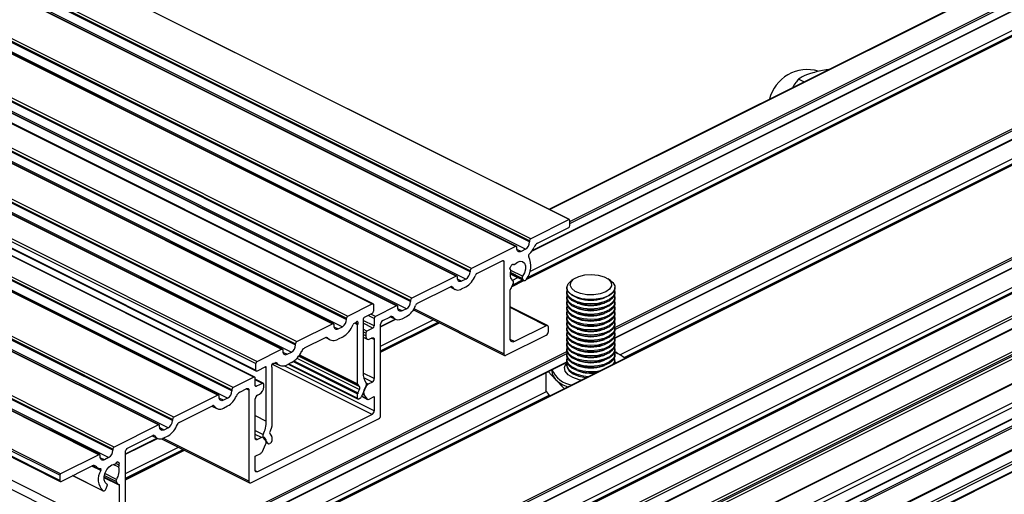
# Model space of a CAD drawing. Units: millimetres. Extents: x 967 to 1795, y 3 to 585.
# Drawn here: x 1582 to 1623, y 218 to 238 of the extents above; entities that cross this region are included whole.
import ezdxf

# ---------------------------------------------------------------- set-up
doc = ezdxf.new("R2010")
doc.units = ezdxf.units.MM

msp = doc.modelspace()

# ---------------------------------------------------------------- linework, layer by layer
at = {"color": 7, "linetype": 'Continuous', "lineweight": 25}
for p, q in [((1604.835, 229.187), (1472.252, 295.478)), ((1604.845, 229.185), (1472.262, 295.476)), ((1603.191, 228.3), (1470.608, 294.591)), ((1603.191, 228.257), (1470.608, 294.548)), ((1603.244, 228.391), (1470.661, 294.683)), ((1602.607, 228.073), (1470.025, 294.364)), ((1602.641, 228.075), (1470.058, 294.366)), ((1603.014, 227.952), (1470.431, 294.243)), ((1600.716, 227.062), (1468.133, 293.354)), ((1600.769, 227.154), (1468.186, 293.445)), ((1600.133, 226.836), (1467.55, 293.127)), ((1600.166, 226.838), (1467.584, 293.129)), ((1600.539, 226.714), (1467.957, 293.005)), ((1600.716, 227.019), (1468.133, 293.31)), ((1598.241, 225.825), (1465.658, 292.116)), ((1598.294, 225.916), (1465.712, 292.208)), ((1464.064, 291.971), (1596.646, 225.68)), ((1596.68, 225.682), (1464.097, 291.973)), ((1597.658, 225.598), (1465.075, 291.889)), ((1597.691, 225.6), (1465.109, 291.891)), ((1598.064, 225.476), (1465.482, 291.768)), ((1598.241, 225.781), (1465.658, 292.073)), ((1462.994, 291.372), (1595.577, 225.08)), ((1462.994, 291.328), (1595.577, 225.037)), ((1463.047, 291.463), (1595.63, 225.172)), ((1462.411, 291.145), (1594.993, 224.854)), ((1595.027, 224.856), (1462.444, 291.147)), ((1462.817, 291.023), (1595.4, 224.732)), ((1460.29, 290.084), (1592.872, 223.793)), ((1592.906, 223.795), (1460.323, 290.086)), ((1460.873, 290.311), (1593.455, 224.02)), ((1460.873, 290.268), (1593.455, 223.976)), ((1460.926, 290.402), (1593.508, 224.111)), ((1460.696, 289.963), (1593.279, 223.671)), ((1459.22, 289.484), (1591.803, 223.193)), ((1459.273, 289.576), (1591.856, 223.285)), ((1591.723, 222.631), (1459.14, 288.922)), ((1591.757, 222.633), (1459.174, 288.924)), ((1459.22, 289.214), (1591.803, 222.922)), ((1459.24, 289.173), (1591.822, 222.882)), ((1590.857, 222.198), (1458.274, 288.489)), ((1590.22, 221.879), (1457.638, 288.171)), ((1590.254, 221.882), (1457.671, 288.173)), ((1590.627, 221.758), (1458.044, 288.049)), ((1590.804, 222.106), (1458.221, 288.397)), ((1590.804, 222.063), (1458.221, 288.354)), ((1588.382, 220.96), (1455.799, 287.251)), ((1587.746, 220.642), (1455.163, 286.933)), ((1587.779, 220.644), (1455.197, 286.935)), ((1588.152, 220.521), (1455.57, 286.812)), ((1588.329, 220.869), (1455.746, 287.16)), ((1588.329, 220.825), (1455.746, 287.117)), ((1585.907, 219.723), (1453.325, 286.014)), ((1585.271, 219.405), (1452.688, 285.696)), ((1585.304, 219.407), (1452.722, 285.698)), ((1585.677, 219.283), (1453.095, 285.574)), ((1585.854, 219.631), (1453.272, 285.923)), ((1585.854, 219.588), (1453.272, 285.879)), ((1583.644, 218.548), (1451.062, 284.839)), ((1583.68, 218.609), (1451.097, 284.9)), ((1583.644, 218.332), (1451.062, 284.623)), ((1451.081, 284.582), (1583.664, 218.291)), ((1586.119, 216.105), (1453.537, 282.396)), ((1585.942, 215.8), (1453.36, 282.091)), ((1631.394, 243.31), (1603.994, 229.61)), ((1604.012, 229.601), (1631.427, 243.308)), ((1604.858, 229.104), (1632.346, 242.849)), ((1604.858, 229.025), (1632.382, 242.788)), ((1603.281, 227.87), (1632.369, 242.414)), ((1603.302, 227.901), (1632.382, 242.441)), ((1603.052, 226.699), (1633.849, 242.097)), ((1633.827, 242.099), (1603.065, 226.718)), ((1603.207, 227.032), (1631.904, 241.381)), ((1603.104, 226.784), (1631.993, 241.228)), ((1639.174, 239.425), (1577.203, 208.439)), ((1577.215, 208.433), (1639.196, 239.423)), ((1581.06, 206.511), (1643.041, 237.501)), ((1581.139, 206.471), (1643.077, 237.44)), ((1581.485, 206.298), (1643.077, 237.094)), ((1581.506, 206.288), (1643.064, 237.067)), ((1644.522, 236.751), (1582.55, 205.766)), ((1582.563, 205.759), (1644.544, 236.75)), ((1581.076, 204.096), (1645.463, 236.29)), ((1581.121, 204.001), (1645.516, 236.199)), ((1582.307, 205.887), (1642.599, 236.033)), ((1581.122, 203.559), (1645.497, 235.747)), ((1581.13, 203.594), (1645.516, 235.787)), ((1582.504, 205.789), (1642.688, 235.881)), ((1614.926, 235.284), (1614.879, 235.27)), ((1614.973, 235.299), (1614.926, 235.284)), ((1606.739, 224.697), (1626.843, 234.749)), ((1614.605, 234.916), (1614.373, 235.032)), ((1606.738, 224.272), (1626.842, 234.324)), ((1606.741, 224.62), (1626.842, 234.67)), ((1606.74, 224.252), (1626.845, 234.305)), ((1606.951, 223.557), (1625.998, 233.08)), ((1607.12, 223.444), (1626.101, 232.935)), ((1604.835, 229.187), (1603.244, 228.391)), ((1604.858, 228.938), (1604.858, 229.161)), ((1603.522, 228.205), (1604.817, 228.853)), ((1603.191, 228.3), (1603.191, 228.257)), ((1602.607, 228.073), (1600.769, 227.154)), ((1602.66, 227.991), (1602.66, 228.035)), ((1602.837, 227.863), (1602.664, 227.95)), ((1603.014, 227.952), (1602.837, 227.863)), ((1600.998, 226.944), (1602.077, 227.483)), ((1602.118, 227.442), (1602.056, 227.473)), ((1602.118, 227.442), (1602.118, 223.606)), ((1600.716, 227.062), (1600.716, 227.019)), ((1602.885, 226.739), (1602.394, 226.985)), ((1602.898, 226.829), (1602.411, 227.073)), ((1602.499, 227.331), (1602.525, 227.318)), ((1602.518, 227.323), (1602.503, 227.331)), ((1600.133, 226.836), (1598.294, 225.916)), ((1600.186, 226.754), (1600.186, 226.797)), ((1600.362, 226.626), (1600.189, 226.712)), ((1600.539, 226.714), (1600.362, 226.626)), ((1602.386, 226.933), (1602.947, 226.652)), ((1602.926, 226.671), (1602.387, 226.941)), ((1602.455, 226.392), (1602.517, 226.556)), ((1602.459, 226.402), (1602.953, 226.649)), ((1602.462, 226.66), (1602.697, 226.777)), ((1602.94, 226.655), (1602.465, 226.418)), ((1602.486, 226.475), (1602.894, 226.679)), ((1602.885, 226.739), (1602.926, 226.671)), ((1605.038, 226.727), (1604.925, 226.647)), ((1606.558, 226.647), (1606.445, 226.727)), ((1598.523, 225.706), (1599.903, 226.396)), ((1599.88, 226.384), (1600.083, 226.283)), ((1599.98, 226.38), (1599.931, 226.404)), ((1600.362, 226.301), (1600.539, 226.389)), ((1602.383, 224.237), (1602.383, 226.263)), ((1604.741, 226.358), (1604.741, 226.346)), ((1604.741, 226.178), (1604.741, 226.129)), ((1606.741, 226.346), (1606.741, 226.358)), ((1606.741, 226.129), (1606.741, 226.178)), ((1598.241, 225.825), (1598.241, 225.781)), ((1604.741, 225.961), (1604.741, 225.913)), ((1604.741, 225.745), (1604.741, 225.696)), ((1605.176, 225.934), (1605.254, 225.907)), ((1606.229, 225.907), (1606.307, 225.934)), ((1606.741, 225.913), (1606.741, 225.961)), ((1606.741, 225.696), (1606.741, 225.745)), ((1595.63, 225.172), (1596.646, 225.68)), ((1596.699, 225.642), (1596.699, 225.371)), ((1597.658, 225.598), (1596.774, 225.156)), ((1597.711, 225.516), (1597.711, 225.56)), ((1597.887, 225.388), (1597.714, 225.475)), ((1598.064, 225.476), (1597.887, 225.388)), ((1598.331, 225.395), (1598.384, 225.422)), ((1598.352, 225.426), (1598.363, 225.432)), ((1598.358, 225.435), (1602.15, 223.539)), ((1602.118, 223.606), (1598.381, 225.474)), ((1603.941, 224.775), (1602.383, 225.554)), ((1603.885, 224.771), (1602.383, 225.523)), ((1604.741, 225.528), (1604.741, 225.48)), ((1604.741, 225.312), (1604.741, 225.263)), ((1605.176, 225.717), (1605.254, 225.69)), ((1605.176, 225.501), (1605.254, 225.474)), ((1606.229, 225.69), (1606.307, 225.717)), ((1606.229, 225.474), (1606.307, 225.501)), ((1606.741, 225.48), (1606.741, 225.528)), ((1606.741, 225.263), (1606.741, 225.312)), ((1580.286, 202.201), (1626.125, 225.121)), ((1580.286, 202.083), (1626.089, 224.985)), ((1580.309, 202.024), (1626.077, 224.908)), ((1595.577, 225.037), (1595.577, 225.08)), ((1595.961, 224.908), (1596.044, 224.866)), ((1596.266, 225.046), (1596.266, 222.815)), ((1596.726, 224.764), (1596.266, 224.994)), ((1596.646, 225.28), (1596.302, 225.107)), ((1596.726, 225.067), (1596.474, 225.193)), ((1596.774, 225.156), (1596.586, 225.25)), ((1596.726, 225.067), (1596.726, 224.764)), ((1596.991, 224.746), (1597.599, 225.05)), ((1596.991, 224.725), (1597.62, 225.04)), ((1596.991, 223.924), (1599.185, 225.021)), ((1596.991, 223.727), (1599.382, 224.923)), ((1597.079, 224.984), (1597.38, 225.134)), ((1597.408, 225.146), (1597.608, 225.046)), ((1597.525, 225.114), (1597.45, 225.152)), ((1597.887, 225.063), (1598.064, 225.152)), ((1604.741, 225.095), (1604.741, 225.047)), ((1605.176, 225.284), (1605.254, 225.257)), ((1605.176, 225.068), (1605.254, 225.041)), ((1606.229, 225.257), (1606.307, 225.284)), ((1606.229, 225.041), (1606.307, 225.068)), ((1606.741, 225.047), (1606.741, 225.095)), ((1580.427, 201.965), (1626.071, 224.787)), ((1593.508, 224.111), (1594.993, 224.854)), ((1595.046, 224.815), (1595.046, 224.772)), ((1595.05, 224.73), (1595.223, 224.644)), ((1595.223, 224.644), (1595.4, 224.732)), ((1595.944, 224.896), (1595.889, 224.868)), ((1595.923, 224.885), (1596.036, 224.828)), ((1596.036, 222.359), (1596.036, 224.828)), ((1596.673, 224.673), (1596.266, 224.876)), ((1596.425, 224.549), (1596.266, 224.629)), ((1596.372, 224.458), (1596.266, 224.511)), ((1596.673, 224.673), (1596.425, 224.549)), ((1599.428, 224.899), (1596.991, 223.681)), ((1596.991, 223.668), (1599.441, 224.893)), ((1596.991, 221.043), (1596.991, 224.832)), ((1603.885, 224.771), (1602.559, 224.109)), ((1603.974, 224.534), (1603.974, 224.707)), ((1604.741, 224.879), (1604.741, 224.83)), ((1604.741, 224.662), (1604.741, 224.614)), ((1605.176, 224.851), (1605.254, 224.824)), ((1605.176, 224.635), (1605.254, 224.608)), ((1606.229, 224.824), (1606.307, 224.851)), ((1606.229, 224.608), (1606.307, 224.635)), ((1606.741, 224.83), (1606.741, 224.879)), ((1606.741, 224.614), (1606.741, 224.662)), ((1594.689, 224.268), (1593.813, 223.831)), ((1594.712, 224.277), (1594.888, 224.189)), ((1594.75, 224.282), (1594.801, 224.256)), ((1595.4, 224.299), (1595.223, 224.211)), ((1596.372, 224.349), (1596.266, 224.402)), ((1596.266, 224.3), (1596.437, 224.214)), ((1596.372, 224.458), (1596.372, 224.349)), ((1596.549, 224.221), (1596.637, 224.266)), ((1596.726, 224.201), (1596.618, 224.256)), ((1596.726, 224.201), (1596.726, 222.57)), ((1602.206, 223.542), (1603.885, 224.382)), ((1602.559, 224.109), (1602.386, 224.195)), ((1604.741, 224.446), (1604.741, 224.397)), ((1604.741, 224.229), (1604.741, 224.181)), ((1605.176, 224.418), (1605.254, 224.391)), ((1605.176, 224.202), (1605.254, 224.175)), ((1606.229, 224.391), (1606.307, 224.418)), ((1606.229, 224.175), (1606.307, 224.202)), ((1606.741, 224.397), (1606.741, 224.446)), ((1606.741, 224.181), (1606.741, 224.229)), ((1581.445, 201.457), (1626.071, 223.77)), ((1581.466, 201.446), (1626.071, 223.749)), ((1584.642, 213.649), (1604.746, 223.701)), ((1591.856, 223.285), (1592.872, 223.793)), ((1592.925, 223.754), (1592.925, 223.711)), ((1593.455, 223.976), (1593.455, 224.02)), ((1604.741, 224.013), (1604.741, 223.964)), ((1604.741, 223.796), (1604.741, 223.748)), ((1605.176, 223.985), (1605.254, 223.958)), ((1605.176, 223.769), (1605.254, 223.742)), ((1606.229, 223.958), (1606.307, 223.985)), ((1606.229, 223.742), (1606.307, 223.769)), ((1606.741, 223.964), (1606.741, 224.013)), ((1606.741, 223.748), (1606.741, 223.796)), ((1584.641, 213.223), (1604.745, 223.275)), ((1584.644, 213.571), (1604.745, 223.622)), ((1592.929, 223.67), (1593.102, 223.583)), ((1593.102, 223.583), (1593.279, 223.671)), ((1593.347, 223.278), (1596.036, 221.933)), ((1593.385, 223.305), (1596.046, 221.975)), ((1593.512, 223.421), (1596.111, 222.121)), ((1593.584, 223.509), (1596.111, 222.245)), ((1593.609, 223.545), (1596.046, 222.327)), ((1593.623, 223.566), (1596.036, 222.359)), ((1604.741, 223.58), (1604.741, 223.531)), ((1604.741, 223.363), (1604.741, 223.315)), ((1605.176, 223.552), (1605.254, 223.525)), ((1605.176, 223.336), (1605.254, 223.309)), ((1606.229, 223.525), (1606.307, 223.552)), ((1606.229, 223.309), (1606.307, 223.336)), ((1606.813, 223.654), (1606.733, 223.658)), ((1606.741, 223.531), (1606.741, 223.58)), ((1606.741, 223.315), (1606.741, 223.363)), ((1606.862, 223.603), (1606.813, 223.654)), ((1564.936, 192.396), (1626.071, 222.964)), ((1584.643, 213.204), (1604.748, 223.256)), ((1591.803, 222.922), (1591.803, 223.193)), ((1592.2, 223.056), (1591.856, 222.884)), ((1592.192, 223.052), (1592.236, 223.031)), ((1592.236, 220.8), (1592.236, 223.031)), ((1592.466, 223.043), (1592.466, 220.574)), ((1596.637, 221.083), (1592.471, 223.166)), ((1592.613, 223.23), (1592.558, 223.203)), ((1592.588, 223.218), (1592.766, 223.129)), ((1592.632, 223.235), (1592.657, 223.223)), ((1596.726, 221.235), (1592.982, 223.107)), ((1593.279, 223.238), (1593.102, 223.15)), ((1593.148, 223.173), (1596.056, 221.719)), ((1593.179, 223.188), (1596.036, 221.759)), ((1603.965, 222.865), (1604.271, 222.539)), ((1604.116, 222.94), (1604.116, 222.884)), ((1604.741, 223.147), (1604.741, 223.101)), ((1605.176, 223.119), (1605.254, 223.092)), ((1605.176, 222.903), (1605.254, 222.876)), ((1606.229, 223.092), (1606.307, 223.119)), ((1606.727, 223.231), (1606.735, 223.205)), ((1606.733, 223.252), (1606.762, 223.219)), ((1564.936, 192.2), (1626.071, 222.767)), ((1591.723, 222.631), (1590.857, 222.198)), ((1591.776, 222.289), (1591.776, 222.592)), ((1592.11, 222.377), (1591.776, 222.544)), ((1592.077, 222.374), (1591.776, 222.525)), ((1596.726, 222.57), (1596.266, 222.8)), ((1596.65, 222.424), (1596.29, 222.604)), ((1603.872, 222.818), (1603.872, 222.072)), ((1604.271, 222.539), (1604.632, 222.154)), ((1626.071, 222.303), (1564.936, 191.736)), ((1564.936, 191.723), (1626.071, 222.291)), ((1590.804, 222.106), (1590.804, 222.063)), ((1591.135, 222.012), (1591.423, 222.156)), ((1591.511, 222.092), (1591.403, 222.146)), ((1591.511, 222.092), (1591.511, 218.303)), ((1591.829, 222.251), (1591.777, 222.277)), ((1592.077, 222.374), (1591.829, 222.251)), ((1592.13, 222.228), (1592.13, 222.336)), ((1596.111, 222.245), (1596.046, 222.327)), ((1596.046, 221.975), (1596.111, 222.121)), ((1596.392, 222.262), (1596.196, 221.82)), ((1596.477, 222.338), (1596.397, 222.377)), ((1596.65, 222.424), (1596.477, 222.338)), ((1604.028, 221.852), (1603.872, 222.072)), ((1564.936, 191.441), (1626.071, 222.008)), ((1564.936, 191.362), (1626.071, 221.929)), ((1584.854, 212.508), (1603.9, 222.031)), ((1585.023, 212.396), (1604.004, 221.886)), ((1590.22, 221.879), (1588.382, 220.96)), ((1590.273, 221.798), (1590.273, 221.841)), ((1590.45, 221.67), (1590.277, 221.756)), ((1590.627, 221.758), (1590.45, 221.67)), ((1591.776, 220.095), (1591.776, 221.726)), ((1591.865, 221.879), (1591.953, 221.923)), ((1596.036, 221.759), (1596.036, 221.933)), ((1596.123, 221.738), (1596.09, 221.721)), ((1596.202, 221.834), (1596.453, 221.708)), ((1596.437, 221.722), (1596.204, 221.838)), ((1596.312, 221.878), (1596.238, 221.915)), ((1596.312, 221.878), (1596.437, 221.722)), ((1596.509, 221.712), (1596.726, 221.82)), ((1596.726, 221.82), (1596.726, 221.235)), ((1588.611, 220.75), (1589.991, 221.44)), ((1589.968, 221.428), (1590.171, 221.327)), ((1590.068, 221.424), (1590.019, 221.448)), ((1590.45, 221.345), (1590.627, 221.433)), ((1564.936, 190.453), (1626.071, 221.02)), ((1564.936, 190.422), (1626.071, 220.989)), ((1588.329, 220.869), (1588.329, 220.825)), ((1591.599, 218.239), (1596.903, 220.891)), ((1591.776, 221.03), (1592.236, 220.8)), ((1596.637, 221.083), (1591.865, 218.696)), ((1565.018, 190.005), (1626.071, 220.532)), ((1565.497, 190.127), (1626.071, 220.414)), ((1587.746, 220.642), (1585.907, 219.723)), ((1587.799, 220.56), (1587.799, 220.604)), ((1587.975, 220.432), (1587.802, 220.519)), ((1588.152, 220.521), (1587.975, 220.432)), ((1591.776, 220.411), (1592.11, 220.244)), ((1592.456, 220.532), (1592.391, 220.385)), ((1565.917, 190.034), (1626.071, 220.111)), ((1565.936, 190.012), (1626.071, 220.08)), ((1586.384, 219.442), (1587.687, 220.094)), ((1586.384, 219.422), (1587.708, 220.084)), ((1586.437, 219.663), (1587.516, 220.202)), ((1587.493, 220.191), (1587.696, 220.09)), ((1587.593, 220.187), (1587.544, 220.211)), ((1587.872, 220.071), (1591.543, 218.235)), ((1591.511, 218.303), (1587.937, 220.09)), ((1587.975, 220.107), (1588.152, 220.196)), ((1592.038, 220.118), (1591.776, 220.248)), ((1591.865, 220.031), (1591.778, 220.074)), ((1592.038, 220.118), (1591.865, 220.031)), ((1592.307, 219.876), (1592.11, 220.121)), ((1592.391, 220.261), (1592.456, 220.18)), ((1592.466, 220.147), (1592.466, 219.974)), ((1585.854, 219.631), (1585.854, 219.588)), ((1586.384, 218.621), (1588.579, 219.718)), ((1586.384, 218.424), (1588.775, 219.619)), ((1588.822, 219.596), (1586.384, 218.378)), ((1586.384, 218.365), (1588.834, 219.59)), ((1592.078, 219.542), (1592.203, 219.824)), ((1592.23, 219.909), (1592.323, 219.862)), ((1592.231, 219.914), (1592.307, 219.876)), ((1592.413, 219.882), (1592.379, 219.866)), ((1585.271, 219.405), (1583.68, 218.609)), ((1585.324, 219.323), (1585.324, 219.366)), ((1585.5, 219.195), (1585.327, 219.281)), ((1585.677, 219.283), (1585.5, 219.195)), ((1586.384, 215.696), (1586.384, 219.572)), ((1591.776, 219.345), (1592.005, 219.459)), ((1591.776, 218.76), (1591.776, 219.345)), ((1583.697, 218.293), (1584.993, 218.941)), ((1585.349, 218.742), (1584.972, 218.93)), ((1585.021, 218.952), (1585.221, 218.852)), ((1585.138, 218.921), (1585.063, 218.958)), ((1586.095, 218.884), (1585.862, 219)), ((1586.109, 218.966), (1585.97, 219.035)), ((1586.116, 219.059), (1586.031, 219.102)), ((1583.644, 218.548), (1583.644, 218.332)), ((1584.177, 218.533), (1585.443, 217.9)), ((1585.441, 217.901), (1584.177, 218.533)), ((1586.119, 218.131), (1585.483, 218.449)), ((1585.484, 218.464), (1586.059, 218.177)), ((1586.047, 218.188), (1585.485, 218.47)), ((1585.985, 218.289), (1585.494, 218.535)), ((1585.998, 218.379), (1585.517, 218.62)), ((1591.865, 218.696), (1591.778, 218.739)), ((1585.575, 217.996), (1585.617, 218.106)), ((1585.985, 218.289), (1586.047, 218.188)), ((1586.119, 218.131), (1586.119, 216.105))]:
    msp.add_line(p, q, dxfattribs=at)
at = {"color": 7, "linetype": 'Continuous', "lineweight": 25, "flags": 128}
for points in [[(1602.66, 228.035), (1602.659, 228.047), (1602.656, 228.057), (1602.651, 228.066), (1602.645, 228.073), (1602.637, 228.077), (1602.628, 228.078), (1602.618, 228.077), (1602.607, 228.073)], [(1602.837, 227.863), (1602.803, 227.85), (1602.77, 227.846), (1602.739, 227.851), (1602.712, 227.864), (1602.69, 227.886), (1602.674, 227.915), (1602.664, 227.951), (1602.66, 227.991)], [(1602.077, 227.483), (1602.085, 227.484), (1602.093, 227.483), (1602.1, 227.48), (1602.106, 227.475), (1602.111, 227.469), (1602.114, 227.461), (1602.117, 227.452), (1602.118, 227.442)], [(1602.579, 227.336), (1602.689, 227.421), (1602.802, 227.457), (1602.901, 227.44), (1602.975, 227.372), (1603.014, 227.261), (1603.014, 227.121), (1602.973, 226.971), (1602.898, 226.829)], [(1602.393, 227.107), (1602.385, 227.113), (1602.38, 227.12), (1602.376, 227.13), (1602.374, 227.142), (1602.374, 227.154), (1602.376, 227.167), (1602.38, 227.181), (1602.386, 227.194)], [(1602.444, 227.294), (1602.452, 227.306), (1602.462, 227.315), (1602.472, 227.323), (1602.482, 227.328), (1602.492, 227.331), (1602.502, 227.331), (1602.51, 227.328), (1602.518, 227.323)], [(1602.518, 227.323), (1602.524, 227.319), (1602.53, 227.316), (1602.538, 227.315), (1602.546, 227.316), (1602.554, 227.319), (1602.562, 227.323), (1602.571, 227.329), (1602.579, 227.336)], [(1600.186, 226.797), (1600.185, 226.809), (1600.182, 226.82), (1600.177, 226.829), (1600.17, 226.835), (1600.162, 226.839), (1600.153, 226.841), (1600.143, 226.84), (1600.133, 226.836)], [(1600.362, 226.626), (1600.328, 226.613), (1600.295, 226.608), (1600.264, 226.613), (1600.237, 226.627), (1600.215, 226.649), (1600.199, 226.678), (1600.189, 226.713), (1600.186, 226.754)], [(1602.517, 226.556), (1602.521, 226.568), (1602.524, 226.58), (1602.524, 226.592), (1602.523, 226.603), (1602.521, 226.613), (1602.517, 226.621), (1602.511, 226.628), (1602.504, 226.632)], [(1602.926, 226.671), (1602.938, 226.658), (1602.953, 226.65), (1602.97, 226.647), (1602.988, 226.65), (1603.008, 226.658), (1603.027, 226.672), (1603.045, 226.69), (1603.061, 226.711)], [(1606.558, 226.647), (1606.647, 226.571), (1606.732, 226.428), (1606.729, 226.279), (1606.638, 226.137), (1606.468, 226.015), (1606.233, 225.923), (1605.955, 225.87), (1605.657, 225.86), (1605.367, 225.895), (1605.11, 225.97), (1604.91, 226.081), (1604.783, 226.216), (1604.741, 226.363), (1604.789, 226.51), (1604.921, 226.644), (1604.921, 226.644)], [(1605.034, 226.724), (1605.232, 226.826), (1605.486, 226.89), (1605.767, 226.909), (1606.045, 226.881), (1606.29, 226.81), (1606.476, 226.703), (1606.582, 226.572), (1606.597, 226.43), (1606.52, 226.294), (1606.358, 226.178), (1606.129, 226.094), (1605.858, 226.052), (1605.575, 226.056), (1605.309, 226.106), (1605.091, 226.196), (1604.943, 226.317), (1604.881, 226.455), (1604.913, 226.596), (1605.034, 226.724)], [(1605.17, 225.936), (1604.954, 226.038), (1604.807, 226.168), (1604.744, 226.313), (1604.741, 226.346)], [(1605.17, 225.767), (1604.954, 225.87), (1604.807, 226), (1604.744, 226.145), (1604.756, 226.262)], [(1606.741, 226.346), (1606.738, 226.304), (1606.669, 226.159), (1606.517, 226.03), (1606.297, 225.93), (1606.027, 225.867), (1605.732, 225.846), (1605.438, 225.87), (1605.17, 225.936)], [(1606.727, 226.262), (1606.738, 226.136), (1606.669, 225.991), (1606.517, 225.862), (1606.297, 225.762), (1606.027, 225.699), (1605.732, 225.678), (1605.438, 225.701), (1605.17, 225.767)], [(1605.17, 225.719), (1604.954, 225.821), (1604.807, 225.951), (1604.744, 226.097), (1604.741, 226.129)], [(1605.17, 225.503), (1604.954, 225.605), (1604.807, 225.735), (1604.744, 225.88), (1604.741, 225.913)], [(1605.17, 225.551), (1604.954, 225.653), (1604.807, 225.783), (1604.744, 225.929), (1604.756, 226.045)], [(1605.17, 225.334), (1604.954, 225.437), (1604.807, 225.567), (1604.744, 225.712), (1604.756, 225.829)], [(1606.741, 226.129), (1606.738, 226.087), (1606.669, 225.942), (1606.517, 225.814), (1606.297, 225.714), (1606.027, 225.65), (1605.732, 225.629), (1605.438, 225.653), (1605.17, 225.719)], [(1606.727, 226.046), (1606.738, 225.919), (1606.669, 225.774), (1606.517, 225.646), (1606.297, 225.545), (1606.027, 225.482), (1605.732, 225.461), (1605.438, 225.485), (1605.17, 225.551)], [(1606.741, 225.913), (1606.738, 225.871), (1606.669, 225.726), (1606.517, 225.597), (1606.297, 225.497), (1606.027, 225.434), (1605.732, 225.413), (1605.438, 225.437), (1605.17, 225.503)], [(1606.727, 225.829), (1606.738, 225.703), (1606.669, 225.558), (1606.517, 225.429), (1606.297, 225.329), (1606.027, 225.266), (1605.732, 225.245), (1605.438, 225.268), (1605.17, 225.334)], [(1596.646, 225.68), (1596.657, 225.684), (1596.667, 225.685), (1596.676, 225.684), (1596.684, 225.68), (1596.69, 225.673), (1596.695, 225.664), (1596.698, 225.654), (1596.699, 225.642)], [(1597.711, 225.56), (1597.71, 225.572), (1597.707, 225.582), (1597.702, 225.591), (1597.695, 225.598), (1597.687, 225.602), (1597.678, 225.603), (1597.668, 225.602), (1597.658, 225.598)], [(1597.887, 225.388), (1597.853, 225.375), (1597.82, 225.371), (1597.789, 225.375), (1597.762, 225.389), (1597.74, 225.411), (1597.724, 225.44), (1597.714, 225.476), (1597.711, 225.516)], [(1605.17, 225.286), (1604.954, 225.388), (1604.807, 225.518), (1604.744, 225.664), (1604.741, 225.696)], [(1605.17, 225.069), (1604.954, 225.172), (1604.807, 225.302), (1604.744, 225.447), (1604.741, 225.48)], [(1605.17, 225.118), (1604.954, 225.22), (1604.807, 225.35), (1604.744, 225.496), (1604.756, 225.612)], [(1605.17, 224.901), (1604.954, 225.004), (1604.807, 225.134), (1604.744, 225.279), (1604.757, 225.401)], [(1606.741, 225.696), (1606.738, 225.654), (1606.669, 225.509), (1606.517, 225.381), (1606.297, 225.281), (1606.027, 225.217), (1605.732, 225.196), (1605.438, 225.22), (1605.17, 225.286)], [(1606.727, 225.612), (1606.738, 225.486), (1606.669, 225.341), (1606.517, 225.213), (1606.297, 225.112), (1606.027, 225.049), (1605.732, 225.028), (1605.438, 225.052), (1605.17, 225.118)], [(1606.741, 225.48), (1606.738, 225.438), (1606.669, 225.293), (1606.517, 225.164), (1606.297, 225.064), (1606.027, 225.001), (1605.732, 224.98), (1605.438, 225.004), (1605.17, 225.069)], [(1606.727, 225.396), (1606.738, 225.27), (1606.669, 225.125), (1606.517, 224.996), (1606.297, 224.896), (1606.027, 224.833), (1605.732, 224.812), (1605.438, 224.835), (1605.17, 224.901)], [(1596.044, 224.866), (1596.051, 224.889), (1596.052, 224.911), (1596.047, 224.93), (1596.036, 224.942), (1596.022, 224.947), (1596.005, 224.945), (1595.988, 224.935), (1595.971, 224.919)], [(1605.17, 224.853), (1604.954, 224.955), (1604.807, 225.085), (1604.744, 225.231), (1604.741, 225.263)], [(1605.17, 224.636), (1604.954, 224.739), (1604.807, 224.869), (1604.744, 225.014), (1604.741, 225.047)], [(1605.17, 224.685), (1604.954, 224.787), (1604.807, 224.917), (1604.744, 225.063), (1604.756, 225.179)], [(1605.17, 224.468), (1604.954, 224.571), (1604.807, 224.701), (1604.744, 224.846), (1604.756, 224.963)], [(1606.741, 225.263), (1606.738, 225.221), (1606.669, 225.076), (1606.517, 224.948), (1606.297, 224.848), (1606.027, 224.784), (1605.732, 224.763), (1605.438, 224.787), (1605.17, 224.853)], [(1606.727, 225.179), (1606.738, 225.053), (1606.669, 224.908), (1606.517, 224.78), (1606.297, 224.679), (1606.027, 224.616), (1605.732, 224.595), (1605.438, 224.619), (1605.17, 224.685)], [(1606.741, 225.047), (1606.738, 225.005), (1606.669, 224.86), (1606.517, 224.731), (1606.297, 224.631), (1606.027, 224.568), (1605.732, 224.547), (1605.438, 224.571), (1605.17, 224.636)], [(1606.727, 224.963), (1606.738, 224.837), (1606.669, 224.692), (1606.517, 224.563), (1606.297, 224.463), (1606.027, 224.4), (1605.732, 224.379), (1605.438, 224.402), (1605.17, 224.468)], [(1594.993, 224.854), (1595.004, 224.858), (1595.014, 224.859), (1595.023, 224.857), (1595.031, 224.853), (1595.038, 224.847), (1595.042, 224.838), (1595.045, 224.827), (1595.046, 224.815)], [(1595.046, 224.772), (1595.05, 224.731), (1595.06, 224.696), (1595.076, 224.666), (1595.098, 224.645), (1595.125, 224.631), (1595.156, 224.626), (1595.189, 224.631), (1595.223, 224.644)], [(1603.974, 224.707), (1603.972, 224.728), (1603.967, 224.745), (1603.959, 224.76), (1603.948, 224.771), (1603.934, 224.778), (1603.919, 224.78), (1603.903, 224.778), (1603.885, 224.771)], [(1605.17, 224.42), (1604.954, 224.522), (1604.807, 224.652), (1604.744, 224.798), (1604.741, 224.83)], [(1605.17, 224.203), (1604.954, 224.306), (1604.807, 224.436), (1604.744, 224.581), (1604.741, 224.614)], [(1605.17, 224.252), (1604.954, 224.354), (1604.807, 224.484), (1604.744, 224.63), (1604.756, 224.746)], [(1605.17, 224.035), (1604.954, 224.138), (1604.807, 224.268), (1604.744, 224.413), (1604.754, 224.524)], [(1606.741, 224.83), (1606.738, 224.788), (1606.669, 224.643), (1606.517, 224.515), (1606.297, 224.415), (1606.027, 224.351), (1605.732, 224.33), (1605.438, 224.354), (1605.17, 224.42)], [(1606.727, 224.746), (1606.738, 224.62), (1606.669, 224.475), (1606.517, 224.347), (1606.297, 224.246), (1606.027, 224.183), (1605.732, 224.162), (1605.438, 224.186), (1605.17, 224.252)], [(1606.741, 224.614), (1606.738, 224.572), (1606.669, 224.427), (1606.517, 224.298), (1606.297, 224.198), (1606.027, 224.135), (1605.732, 224.114), (1605.438, 224.138), (1605.17, 224.203)], [(1606.727, 224.53), (1606.738, 224.404), (1606.669, 224.259), (1606.517, 224.13), (1606.297, 224.03), (1606.027, 223.967), (1605.732, 223.946), (1605.438, 223.969), (1605.17, 224.035)], [(1596.372, 224.349), (1596.376, 224.309), (1596.386, 224.273), (1596.402, 224.244), (1596.424, 224.222), (1596.451, 224.209), (1596.481, 224.204), (1596.515, 224.208), (1596.549, 224.221)], [(1596.637, 224.266), (1596.655, 224.272), (1596.671, 224.274), (1596.687, 224.272), (1596.7, 224.265), (1596.711, 224.254), (1596.719, 224.24), (1596.724, 224.222), (1596.726, 224.201)], [(1602.559, 224.109), (1602.525, 224.095), (1602.492, 224.091), (1602.461, 224.096), (1602.434, 224.109), (1602.412, 224.131), (1602.396, 224.161), (1602.386, 224.196), (1602.383, 224.237)], [(1605.17, 223.987), (1604.954, 224.089), (1604.807, 224.219), (1604.744, 224.365), (1604.741, 224.397)], [(1605.17, 223.77), (1604.954, 223.873), (1604.807, 224.003), (1604.744, 224.148), (1604.741, 224.181)], [(1605.17, 223.819), (1604.954, 223.921), (1604.807, 224.051), (1604.744, 224.197), (1604.756, 224.313)], [(1605.17, 223.602), (1604.954, 223.705), (1604.807, 223.835), (1604.744, 223.98), (1604.756, 224.097)], [(1606.741, 224.397), (1606.738, 224.355), (1606.669, 224.21), (1606.517, 224.082), (1606.297, 223.982), (1606.027, 223.918), (1605.732, 223.897), (1605.438, 223.921), (1605.17, 223.987)], [(1606.727, 224.313), (1606.738, 224.187), (1606.669, 224.042), (1606.517, 223.914), (1606.297, 223.813), (1606.027, 223.75), (1605.732, 223.729), (1605.438, 223.753), (1605.17, 223.819)], [(1606.741, 224.181), (1606.738, 224.139), (1606.669, 223.994), (1606.517, 223.865), (1606.297, 223.765), (1606.027, 223.702), (1605.732, 223.681), (1605.438, 223.705), (1605.17, 223.77)], [(1606.727, 224.097), (1606.738, 223.971), (1606.669, 223.826), (1606.517, 223.697), (1606.297, 223.597), (1606.027, 223.534), (1605.732, 223.513), (1605.438, 223.536), (1605.17, 223.602)], [(1592.872, 223.793), (1592.882, 223.797), (1592.892, 223.798), (1592.902, 223.797), (1592.91, 223.793), (1592.916, 223.786), (1592.921, 223.777), (1592.924, 223.767), (1592.925, 223.754)], [(1592.925, 223.711), (1592.929, 223.671), (1592.939, 223.635), (1592.955, 223.606), (1592.977, 223.584), (1593.004, 223.57), (1593.034, 223.566), (1593.067, 223.57), (1593.102, 223.583)], [(1605.17, 223.554), (1604.954, 223.656), (1604.807, 223.786), (1604.744, 223.932), (1604.741, 223.964)], [(1605.17, 223.337), (1604.954, 223.44), (1604.807, 223.57), (1604.744, 223.715), (1604.741, 223.748)], [(1605.17, 223.386), (1604.954, 223.488), (1604.807, 223.618), (1604.744, 223.764), (1604.756, 223.88)], [(1606.741, 223.964), (1606.738, 223.922), (1606.669, 223.777), (1606.517, 223.649), (1606.297, 223.549), (1606.027, 223.485), (1605.732, 223.464), (1605.438, 223.488), (1605.17, 223.554)], [(1606.727, 223.88), (1606.738, 223.754), (1606.669, 223.609), (1606.517, 223.481), (1606.297, 223.38), (1606.027, 223.317), (1605.732, 223.296), (1605.438, 223.32), (1605.17, 223.386)], [(1606.741, 223.748), (1606.738, 223.706), (1606.669, 223.561), (1606.517, 223.432), (1606.297, 223.332), (1606.027, 223.269), (1605.732, 223.248), (1605.438, 223.271), (1605.17, 223.337)], [(1602.118, 223.606), (1602.119, 223.586), (1602.124, 223.568), (1602.132, 223.553), (1602.143, 223.543), (1602.157, 223.536), (1602.172, 223.533), (1602.189, 223.536), (1602.206, 223.542)], [(1605.17, 223.121), (1604.954, 223.223), (1604.807, 223.353), (1604.744, 223.499), (1604.741, 223.531)], [(1605.17, 222.904), (1604.954, 223.007), (1604.807, 223.137), (1604.744, 223.282), (1604.741, 223.315)], [(1605.17, 223.169), (1604.954, 223.272), (1604.807, 223.402), (1604.744, 223.547), (1604.754, 223.66)], [(1605.17, 222.953), (1604.954, 223.055), (1604.807, 223.185), (1604.744, 223.331), (1604.756, 223.447)], [(1606.729, 223.658), (1606.738, 223.538), (1606.669, 223.393), (1606.517, 223.264), (1606.297, 223.164), (1606.027, 223.101), (1605.732, 223.08), (1605.438, 223.103), (1605.17, 223.169)], [(1606.741, 223.531), (1606.738, 223.489), (1606.669, 223.344), (1606.517, 223.216), (1606.297, 223.116), (1606.027, 223.052), (1605.732, 223.031), (1605.438, 223.055), (1605.17, 223.121)], [(1606.741, 223.315), (1606.738, 223.273), (1606.712, 223.194)], [(1591.856, 222.884), (1591.845, 222.88), (1591.835, 222.879), (1591.826, 222.88), (1591.818, 222.884), (1591.812, 222.891), (1591.807, 222.9), (1591.804, 222.91), (1591.803, 222.922)], [(1592.236, 223.031), (1592.235, 223.039), (1592.233, 223.046), (1592.23, 223.052), (1592.225, 223.056), (1592.22, 223.059), (1592.214, 223.06), (1592.207, 223.059), (1592.2, 223.056)], [(1592.531, 223.199), (1592.514, 223.198), (1592.497, 223.191), (1592.48, 223.176), (1592.466, 223.157), (1592.455, 223.134), (1592.45, 223.111), (1592.451, 223.09), (1592.458, 223.073)], [(1605.332, 222.504), (1605.248, 222.523), (1604.991, 222.612), (1604.795, 222.734), (1604.675, 222.879), (1604.642, 223.034), (1604.698, 223.189), (1604.749, 223.252)], [(1604.741, 223.101), (1604.751, 223.031), (1604.836, 222.888), (1605.002, 222.764), (1605.233, 222.67), (1605.51, 222.614), (1605.545, 222.611)], [(1605.17, 222.736), (1604.954, 222.839), (1604.807, 222.969), (1604.744, 223.114), (1604.756, 223.231)], [(1591.776, 222.592), (1591.775, 222.604), (1591.772, 222.615), (1591.767, 222.624), (1591.761, 222.63), (1591.752, 222.635), (1591.743, 222.636), (1591.733, 222.635), (1591.723, 222.631)], [(1605.625, 222.65), (1605.438, 222.67), (1605.17, 222.736)], [(1591.423, 222.156), (1591.44, 222.163), (1591.456, 222.165), (1591.472, 222.162), (1591.485, 222.156), (1591.496, 222.145), (1591.504, 222.13), (1591.509, 222.112), (1591.511, 222.092)], [(1591.829, 222.251), (1591.819, 222.247), (1591.809, 222.246), (1591.8, 222.247), (1591.792, 222.251), (1591.785, 222.258), (1591.78, 222.266), (1591.777, 222.277), (1591.776, 222.289)], [(1592.13, 222.336), (1592.129, 222.348), (1592.126, 222.359), (1592.121, 222.368), (1592.114, 222.374), (1592.106, 222.378), (1592.097, 222.38), (1592.087, 222.378), (1592.077, 222.374)], [(1590.273, 221.841), (1590.272, 221.853), (1590.269, 221.864), (1590.265, 221.873), (1590.258, 221.879), (1590.25, 221.883), (1590.241, 221.885), (1590.231, 221.883), (1590.22, 221.879)], [(1590.45, 221.67), (1590.416, 221.656), (1590.383, 221.652), (1590.352, 221.657), (1590.325, 221.67), (1590.303, 221.692), (1590.287, 221.722), (1590.277, 221.757), (1590.273, 221.798)], [(1596.09, 221.721), (1596.079, 221.717), (1596.069, 221.716), (1596.06, 221.717), (1596.052, 221.721), (1596.045, 221.728), (1596.041, 221.737), (1596.037, 221.747), (1596.036, 221.759)], [(1587.799, 220.604), (1587.798, 220.616), (1587.795, 220.626), (1587.79, 220.635), (1587.783, 220.642), (1587.775, 220.646), (1587.766, 220.647), (1587.756, 220.646), (1587.746, 220.642)], [(1587.975, 220.432), (1587.941, 220.419), (1587.908, 220.415), (1587.877, 220.42), (1587.85, 220.433), (1587.828, 220.455), (1587.812, 220.484), (1587.802, 220.52), (1587.799, 220.56)], [(1591.865, 220.031), (1591.847, 220.025), (1591.831, 220.022), (1591.815, 220.025), (1591.802, 220.032), (1591.791, 220.042), (1591.783, 220.057), (1591.778, 220.075), (1591.776, 220.095)], [(1585.324, 219.366), (1585.323, 219.378), (1585.32, 219.389), (1585.315, 219.398), (1585.308, 219.404), (1585.3, 219.408), (1585.291, 219.41), (1585.281, 219.408), (1585.271, 219.405)], [(1585.5, 219.195), (1585.466, 219.182), (1585.433, 219.177), (1585.402, 219.182), (1585.375, 219.196), (1585.354, 219.217), (1585.337, 219.247), (1585.327, 219.282), (1585.324, 219.323)], [(1585.327, 218.827), (1585.337, 218.825), (1585.345, 218.819), (1585.352, 218.811), (1585.357, 218.8), (1585.359, 218.787), (1585.358, 218.772), (1585.355, 218.757), (1585.349, 218.742)], [(1585.604, 218.183), (1585.529, 218.249), (1585.488, 218.359), (1585.488, 218.497), (1585.527, 218.647), (1585.601, 218.79), (1585.7, 218.906), (1585.812, 218.982), (1585.923, 219.008)], [(1585.984, 219.056), (1585.991, 219.069), (1586, 219.08), (1586.01, 219.089), (1586.02, 219.097), (1586.03, 219.102), (1586.04, 219.104), (1586.049, 219.104), (1586.058, 219.102)], [(1591.865, 218.696), (1591.847, 218.69), (1591.831, 218.687), (1591.815, 218.69), (1591.802, 218.697), (1591.791, 218.708), (1591.783, 218.722), (1591.778, 218.74), (1591.776, 218.76)], [(1583.644, 218.332), (1583.645, 218.319), (1583.648, 218.309), (1583.653, 218.3), (1583.66, 218.293), (1583.668, 218.289), (1583.677, 218.288), (1583.687, 218.289), (1583.697, 218.293)], [(1585.441, 217.901), (1585.457, 217.896), (1585.475, 217.896), (1585.494, 217.901), (1585.513, 217.912), (1585.532, 217.928), (1585.549, 217.948), (1585.564, 217.971), (1585.575, 217.996)], [(1585.617, 218.106), (1585.621, 218.118), (1585.624, 218.131), (1585.624, 218.142), (1585.623, 218.153), (1585.621, 218.163), (1585.617, 218.172), (1585.611, 218.178), (1585.604, 218.183)], [(1586.08, 218.174), (1586.088, 218.175), (1586.095, 218.173), (1586.102, 218.17), (1586.108, 218.165), (1586.113, 218.159), (1586.116, 218.151), (1586.118, 218.141), (1586.119, 218.131)], [(1591.511, 218.303), (1591.513, 218.283), (1591.518, 218.265), (1591.526, 218.25), (1591.537, 218.239), (1591.55, 218.233), (1591.565, 218.23), (1591.582, 218.232), (1591.599, 218.239)]]:
    msp.add_lwpolyline(points, dxfattribs=at)
at = {"color": 7, "linetype": 'Continuous', "lineweight": 25}
for centre, radius, start, end in [((1614.748, 233.805), 1.625, 73.8876, 165.961), ((1604.834, 229.163), 0.0238, 354.2947, 87.8037), ((1604.745, 228.94), 0.113, 309.8369, 359.2699), ((1602.829, 228.263), 0.362, 300.7579, 359.0322), ((1603.299, 228.298), 0.109, 120.7579, 179.0322), ((1603.689, 227.913), 0.337, 119.6805, 157.7856), ((1602.489, 228.428), 0.969, 316.1601, 336.3732), ((1602.364, 227.251), 0.882, 322.2406, 26.0236), ((1603.239, 227.68), 0.0931, 123.624, 206.6978), ((1600.354, 227.025), 0.362, 300.7579, 359.0322), ((1600.824, 227.061), 0.109, 120.7579, 179.0322), ((1602.707, 226.896), 0.332, 154.3175, 232.4348), ((1603.216, 226.78), 0.928, 146.321, 153.469), ((1602.356, 227.064), 0.0568, 335.0299, 49.486), ((1600.109, 227.135), 0.861, 299.976, 340.7451), ((1601.085, 226.795), 0.172, 119.9761, 160.7451), ((1602.968, 226.773), 0.09, 141.3426, 202.0794), ((1599.933, 226.35), 0.0552, 33.2532, 123.3427), ((1600.21, 226.532), 0.276, 213.2944, 303.3414), ((1602.496, 226.259), 0.113, 130.4997, 178.2768), ((1602.349, 226.431), 0.113, 310.5558, 339.6586), ((1597.879, 225.787), 0.362, 300.7558, 359.0306), ((1598.35, 225.823), 0.109, 120.7565, 179.1759), ((1605.742, 227.415), 1.585, 251.9114, 287.8995), ((1596.591, 225.373), 0.109, 300.7589, 359.033), ((1597.634, 225.898), 0.861, 299.9751, 340.7449), ((1598.61, 225.557), 0.172, 119.9757, 160.7448), ((1605.742, 227.199), 1.585, 251.9114, 287.8995), ((1605.742, 226.982), 1.585, 251.9114, 287.8995), ((1595.215, 225.043), 0.362, 300.7589, 359.033), ((1595.685, 225.079), 0.109, 120.7589, 179.033), ((1595.903, 224.971), 0.0857, 297.9888, 322.3594), ((1596.339, 225.045), 0.0724, 120.7589, 179.033), ((1596.837, 225.065), 0.111, 124.6335, 178.6428), ((1597.172, 224.829), 0.181, 120.7558, 179.0324), ((1597.44, 225.04), 0.112, 41.2059, 122.8905), ((1597.735, 225.298), 0.28, 221.2063, 302.8924), ((1605.742, 226.766), 1.585, 251.9114, 287.8995), ((1605.742, 226.549), 1.585, 251.9114, 287.8995), ((1594.893, 225.184), 1.02, 299.7947, 338.8854), ((1595.94, 224.78), 0.102, 119.7947, 158.8854), ((1596.14, 224.827), 0.103, 157.6245, 179.1106), ((1596.481, 224.456), 0.109, 120.7579, 179.0322), ((1596.617, 224.766), 0.109, 300.7579, 359.0322), ((1603.793, 224.537), 0.181, 300.7579, 359.0322), ((1605.742, 226.333), 1.585, 251.9114, 287.8995), ((1605.742, 226.116), 1.585, 251.9114, 287.8995), ((1593.564, 224.018), 0.109, 120.7589, 179.033), ((1594.737, 224.192), 0.0905, 45.1552, 122.5968), ((1595.04, 224.497), 0.339, 225.1552, 302.5968), ((1605.742, 225.9), 1.585, 251.9114, 287.8995), ((1605.742, 225.683), 1.585, 251.9114, 287.8995), ((1593.094, 223.982), 0.362, 300.7589, 359.033), ((1592.787, 224.107), 0.998, 299.5251, 336.3083), ((1593.945, 223.599), 0.266, 119.5251, 156.3083), ((1605.742, 225.467), 1.585, 251.9114, 287.8995), ((1605.742, 225.25), 1.585, 251.9114, 287.8995), ((1591.911, 223.191), 0.109, 120.7589, 179.033), ((1605.742, 225.034), 1.585, 251.9114, 287.8995), ((1605.742, 224.817), 1.585, 251.9114, 287.8995), ((1606.445, 223.366), 0.294, 318.0026, 15.6092), ((1606.276, 222.376), 1.361, 49.7828, 70.3582), ((1592.411, 223.045), 0.0542, 357.949, 31.1225), ((1592.539, 223.238), 0.0405, 258.6519, 299.0566), ((1592.631, 223.202), 0.0334, 38.2656, 123.0881), ((1592.92, 223.43), 0.334, 218.2656, 303.0881), ((1604.616, 222.9), 0.499, 181.7978, 226.3133), ((1605.094, 223.349), 1.053, 202.6577, 261.5402), ((1605.745, 224.736), 1.873, 252.1344, 281.8254), ((1605.743, 224.674), 1.86, 252.066, 277.441), ((1605.742, 224.601), 1.585, 251.9114, 287.8995), ((1605.743, 224.409), 1.61, 252.1269, 277.3783), ((1596.958, 222.784), 0.693, 177.4274, 215.1615), ((1596.54, 222.574), 0.186, 306.2929, 358.888), ((1605.202, 223.497), 1.336, 225.8141, 251.6753), ((1590.442, 222.069), 0.362, 300.7579, 359.0322), ((1590.912, 222.104), 0.109, 120.7579, 179.0322), ((1591.768, 222.234), 0.362, 300.7599, 359.0338), ((1596.088, 222.357), 0.0518, 177.377, 215.5483), ((1596.001, 222.183), 0.127, 330.6157, 29.3867), ((1596.545, 222.005), 0.265, 146.925, 208.4291), ((1596.65, 222.038), 0.346, 120.0222, 161.2335), ((1596.281, 222.324), 0.127, 330.6883, 29.064), ((1590.21, 222.165), 0.842, 299.6805, 337.7856), ((1591.302, 221.719), 0.337, 119.7472, 157.8487), ((1591.957, 221.723), 0.181, 120.7599, 179.0338), ((1596.142, 221.931), 0.105, 155.3433, 178.962), ((1596.04, 221.884), 0.168, 299.6722, 337.6942), ((1596.479, 221.759), 0.056, 221.4569, 302.8767), ((1590.021, 221.394), 0.0552, 33.2546, 123.3436), ((1590.298, 221.576), 0.276, 213.2546, 303.3436), ((1596.545, 221.238), 0.181, 300.7579, 359.0322), ((1587.967, 220.832), 0.362, 300.7579, 359.0322), ((1588.437, 220.867), 0.109, 120.7579, 179.0322), ((1596.81, 221.046), 0.181, 300.7579, 359.0322), ((1587.722, 220.942), 0.861, 299.9763, 340.7452), ((1588.697, 220.601), 0.172, 119.9763, 160.7452), ((1590.833, 220.825), 1.403, 335.5363, 358.9746), ((1592.36, 220.576), 0.105, 335.3433, 358.962), ((1587.546, 220.156), 0.0552, 33.2546, 123.3436), ((1587.824, 220.338), 0.276, 213.2546, 303.3436), ((1592.098, 220.026), 0.11, 31.9456, 123.399), ((1592.22, 220.183), 0.126, 150.8144, 209.4474), ((1592, 219.945), 0.237, 329.1159, 35.7312), ((1592.501, 220.323), 0.127, 150.6157, 209.3867), ((1592.414, 220.15), 0.0518, 357.377, 35.5483), ((1585.492, 219.594), 0.362, 300.7579, 359.0322), ((1585.963, 219.629), 0.109, 120.7579, 179.0322), ((1586.493, 219.57), 0.109, 120.7579, 179.0322), ((1592.349, 219.913), 0.056, 221.4611, 302.8783), ((1592.357, 219.976), 0.109, 300.7589, 359.033), ((1591.922, 219.606), 0.168, 299.6735, 337.6954), ((1585.054, 218.847), 0.112, 41.2115, 122.894), ((1585.33, 219.07), 0.243, 217.8459, 269.2491), ((1585.911, 219.086), 0.0786, 278.8799, 338.0168), ((1585.539, 218.729), 0.577, 322.6823, 15.5684), ((1585.958, 218.903), 0.222, 44.7794, 63.3556), ((1586.186, 218.91), 0.0951, 143.9986, 195.7614), ((1586.047, 219.017), 0.0812, 320.4677, 31.3394), ((1583.717, 218.547), 0.0724, 120.7579, 179.0322), ((1585.909, 218.377), 0.668, 146.9388, 225.4834), ((1586.068, 218.323), 0.09, 141.3426, 202.0794), ((1586.073, 218.204), 0.0303, 210.6871, 282.4056)]:
    msp.add_arc(centre, radius, start, end, dxfattribs=at)
for points, knots in [([(1614.879, 235.27), (1614.822, 235.25), (1614.626, 235.181), (1614.477, 235.093), (1614.373, 235.032)], [0, 0, 0, 0, 0.294816, 1, 1, 1, 1]), ([(1615.629, 235.428), (1615.595, 235.423), (1615.359, 235.392), (1615.151, 235.342), (1614.973, 235.299)], [0, 0, 0, 0, 0.143788, 1, 1, 1, 1]), ([(1614.373, 235.032), (1614.335, 234.985), (1614.243, 234.874), (1614.167, 234.749), (1614.123, 234.675)], [0, 0, 0, 0, 0.414528, 1, 1, 1, 1])]:
    msp.add_open_spline(points, degree=3, knots=knots, dxfattribs=at)

doc.saveas('drawing.dxf')
